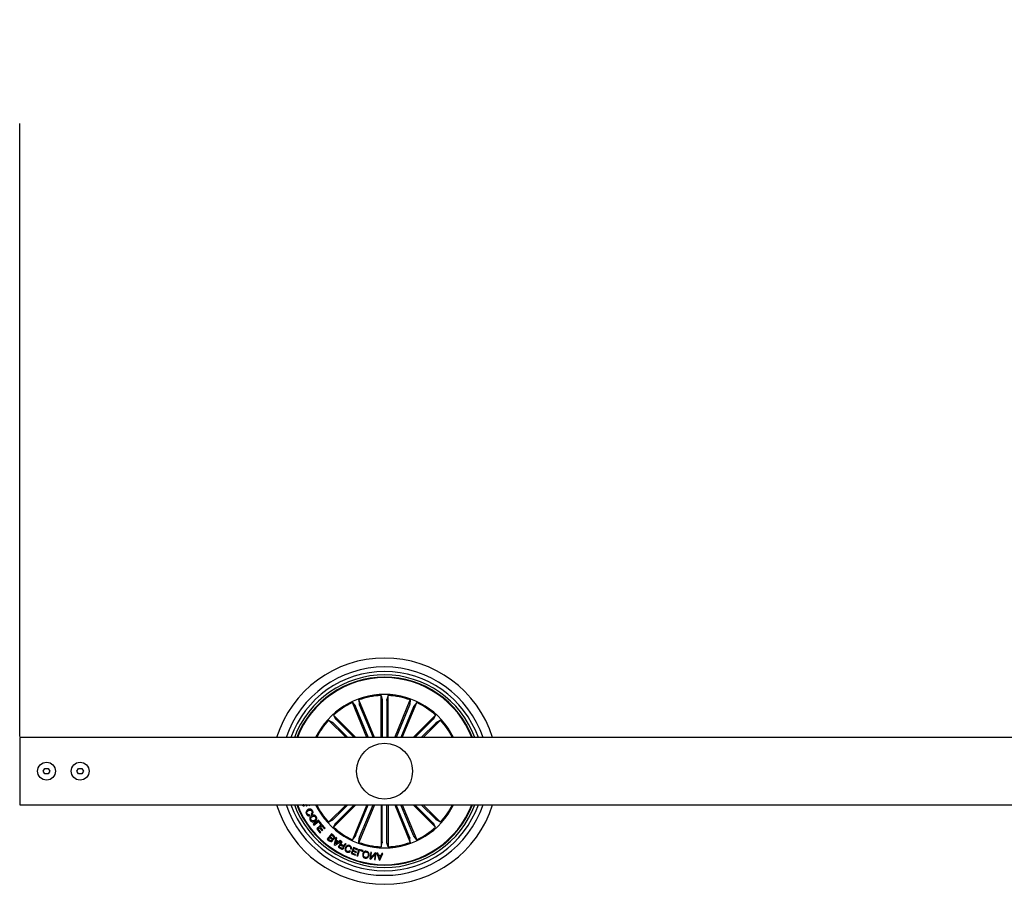
# Model space of a CAD drawing. Units: millimetres. Extents: x 0 to 1457, y 0 to 1030.
# Drawn here: x 662 to 706, y 628 to 667 of the extents above; entities that cross this region are included whole.
import ezdxf

# ---------------------------------------------------------------- set-up
doc = ezdxf.new("R2010")
doc.units = ezdxf.units.MM
doc.header["$LTSCALE"] = 10
doc.header["$PDSIZE"] = -1
doc.layers.add('S&C_cotas', color=251, linetype='Continuous')
doc.layers.add('S&C_vistas', color=1, linetype='Continuous')
doc.styles.add('ARIAL', font='arial.ttf')
doc.dimstyles.new('S&C_cotas', dxfattribs={"dimtxt": 0.02, "dimasz": 0.1, "dimexe": 0.018, "dimexo": 0.02, "dimgap": 0, "dimtad": 0, "dimdec": 0, "dimzin": 0, "dimdsep": 46, "dimtxsty": 'ARIAL', "dimblk": 'NONE', "dimcen": 0, "dimsd1": 1, "dimsd2": 1, "dimclrd": 256, "dimclre": 256, "dimclrt": 256, "dimazin": 0, "dimtfac": 1, "dimtdec": 0, "dimtofl": 0, "dimtmove": 0, "dimatfit": 3, "dimldrblk": 'NONE', "dimfxl": 1, "dimtolj": 1, "dimtzin": 0, "dimarcsym": 0})

# ---------------------------------------------------------------- blocks, each defined once
blk = doc.blocks.new('*D124')
at = {"layer": 'Defpoints', "color": 0, "linetype": 'Continuous'}
for p in [(829.795, 662.199), (661.595, 634.806), (829.795, 634.806)]:
    blk.add_point(p, dxfattribs=at)
at = {"layer": 'S&C_cotas', "linetype": 'Continuous', "lineweight": -2}
for p, q in [((661.595, 634.856), (661.595, 662.219)), ((829.795, 634.856), (829.795, 662.219))]:
    blk.add_line(p, q, dxfattribs=at)
at = {"layer": 'S&C_cotas', "linetype": 'Continuous', "insert": (745.695, 662.199), "char_height": 2, "attachment_point": 5, "style": 'ARIAL'}
blk.add_mtext('\\A1;168cm / 66.5"', dxfattribs=at)
blk = doc.blocks.new('_NONE')

msp = doc.modelspace()

# ---------------------------------------------------------------- linework, layer by layer
at = {"layer": 'S&C_vistas', "color": 7, "linetype": 'Continuous'}
for p, q in [((677.74, 634.806), (677.74, 636.683)), ((677.74, 636.683), (677.793, 636.507)), ((678.049, 636.683), (677.996, 636.507)), ((678.049, 634.806), (678.049, 636.683)), ((677.106, 634.806), (676.46, 636.367)), ((676.46, 636.367), (676.576, 636.225)), ((676.597, 636.18), (677.166, 634.806)), ((677.441, 634.806), (676.745, 636.485)), ((676.745, 636.485), (676.764, 636.302)), ((676.78, 636.256), (677.381, 634.806)), ((677.795, 636.458), (677.795, 634.806)), ((677.994, 636.458), (677.994, 634.806)), ((678.349, 634.806), (679.044, 636.485)), ((679.009, 636.256), (678.408, 634.806)), ((679.193, 636.18), (678.624, 634.806)), ((678.683, 634.806), (679.33, 636.367)), ((679.044, 636.485), (679.026, 636.302)), ((679.33, 636.367), (679.214, 636.225)), ((676.613, 634.806), (675.616, 635.803)), ((675.616, 635.803), (675.703, 635.642)), ((679.176, 634.806), (680.174, 635.803)), ((680.174, 635.803), (680.087, 635.642)), ((676.176, 634.806), (675.397, 635.585)), ((675.397, 635.585), (675.559, 635.498)), ((675.595, 635.464), (676.254, 634.806)), ((675.736, 635.605), (676.536, 634.806)), ((680.053, 635.605), (679.254, 634.806)), ((680.194, 635.464), (679.536, 634.806)), ((679.613, 634.806), (680.392, 635.585)), ((680.392, 635.585), (680.23, 635.498)), ((828.595, 634.806), (661.595, 634.806)), ((661.595, 634.806), (661.595, 631.806)), ((662.65, 633.306), (662.723, 633.431)), ((662.723, 633.431), (662.867, 633.431)), ((662.867, 633.431), (662.939, 633.306)), ((664.15, 633.306), (664.223, 633.431)), ((664.223, 633.431), (664.367, 633.431)), ((664.367, 633.431), (664.439, 633.306)), ((662.723, 633.181), (662.65, 633.306)), ((662.867, 633.181), (662.723, 633.181)), ((662.939, 633.306), (662.867, 633.181)), ((664.223, 633.181), (664.15, 633.306)), ((664.367, 633.181), (664.223, 633.181)), ((664.439, 633.306), (664.367, 633.181)), ((661.595, 631.806), (828.595, 631.806)), ((674.29, 631.806), (674.284, 631.802)), ((674.398, 631.806), (674.381, 631.797)), ((674.381, 631.797), (674.399, 631.754)), ((674.464, 631.803), (674.554, 631.779)), ((674.554, 631.779), (674.542, 631.806)), ((676.176, 631.806), (675.397, 631.027)), ((675.595, 631.147), (676.254, 631.806)), ((676.613, 631.806), (675.616, 630.808)), ((675.736, 631.006), (676.536, 631.806)), ((677.106, 631.806), (676.46, 630.245)), ((676.597, 630.432), (677.166, 631.806)), ((677.441, 631.806), (676.745, 630.126)), ((676.78, 630.355), (677.381, 631.806)), ((677.74, 631.806), (677.74, 629.928)), ((677.795, 630.154), (677.795, 631.806)), ((677.994, 630.154), (677.994, 631.806)), ((678.049, 631.806), (678.049, 629.928)), ((678.349, 631.806), (679.044, 630.126)), ((679.009, 630.355), (678.408, 631.806)), ((679.193, 630.432), (678.624, 631.806)), ((678.683, 631.806), (679.33, 630.245)), ((679.176, 631.806), (680.174, 630.808)), ((680.053, 631.006), (679.254, 631.806)), ((680.194, 631.147), (679.536, 631.806)), ((679.613, 631.806), (680.392, 631.027)), ((674.556, 631.324), (674.533, 631.366)), ((674.611, 631.404), (674.635, 631.362)), ((674.943, 631.117), (674.702, 630.93)), ((674.702, 630.93), (674.732, 630.891)), ((674.732, 630.891), (674.943, 631.054)), ((675.092, 630.93), (674.862, 630.725)), ((674.928, 630.714), (674.995, 630.773)), ((675.072, 630.952), (674.943, 631.117)), ((674.943, 631.054), (675.04, 630.928)), ((674.995, 630.773), (675.1, 630.655)), ((675.026, 630.801), (675.096, 630.863)), ((675.131, 630.683), (675.026, 630.801)), ((675.04, 630.928), (675.072, 630.952)), ((675.241, 630.764), (675.092, 630.93)), ((675.096, 630.863), (675.209, 630.736)), ((675.397, 631.027), (675.559, 631.114)), ((675.616, 630.808), (675.703, 630.97)), ((680.174, 630.808), (680.087, 630.97)), ((680.392, 631.027), (680.23, 631.114)), ((674.862, 630.725), (675.01, 630.56)), ((675.041, 630.588), (674.928, 630.714)), ((675.01, 630.56), (675.041, 630.588)), ((675.1, 630.655), (675.131, 630.683)), ((675.209, 630.736), (675.241, 630.764)), ((675.521, 630.502), (675.335, 630.268)), ((675.381, 630.27), (675.443, 630.348)), ((675.443, 630.348), (675.51, 630.295)), ((675.461, 630.371), (675.529, 630.457)), ((675.536, 630.312), (675.461, 630.371)), ((675.633, 630.413), (675.521, 630.502)), ((675.529, 630.457), (675.612, 630.392)), ((675.723, 630.341), (675.651, 630.026)), ((675.761, 630.319), (675.723, 630.341)), ((676.46, 630.245), (676.576, 630.387)), ((679.33, 630.245), (679.214, 630.387)), ((675.335, 630.268), (675.42, 630.2)), ((675.448, 630.217), (675.381, 630.27)), ((675.651, 630.026), (675.686, 630.002)), ((675.686, 630.002), (675.953, 630.186)), ((675.697, 630.055), (675.731, 630.188)), ((675.807, 630.137), (675.697, 630.055)), ((675.731, 630.188), (675.807, 630.137)), ((675.739, 630.222), (675.761, 630.319)), ((675.836, 630.157), (675.739, 630.222)), ((675.976, 630.173), (675.827, 629.912)), ((675.827, 629.912), (675.95, 629.842)), ((675.913, 630.216), (675.836, 630.157)), ((675.874, 629.921), (675.927, 630.015)), ((675.965, 629.869), (675.874, 629.921)), ((675.953, 630.186), (675.913, 630.216)), ((675.927, 630.015), (676.004, 629.971)), ((675.943, 630.042), (676.007, 630.155)), ((676.029, 629.993), (675.943, 630.042)), ((676.007, 630.155), (675.976, 630.173)), ((676.186, 630.053), (676.147, 630.075)), ((676.505, 629.905), (676.399, 629.624)), ((676.7, 629.831), (676.505, 629.905)), ((676.745, 630.126), (676.764, 630.309)), ((677.74, 629.928), (677.793, 630.104)), ((678.049, 629.928), (677.996, 630.104)), ((679.044, 630.126), (679.026, 630.309)), ((676.367, 629.735), (676.332, 629.751)), ((676.373, 629.839), (676.408, 629.823)), ((676.399, 629.624), (676.593, 629.551)), ((676.446, 629.642), (676.48, 629.732)), ((676.604, 629.582), (676.446, 629.642)), ((676.48, 629.732), (676.628, 629.676)), ((676.492, 629.763), (676.528, 629.86)), ((676.639, 629.707), (676.492, 629.763)), ((676.528, 629.86), (676.688, 629.8)), ((676.593, 629.551), (676.604, 629.582)), ((676.628, 629.676), (676.639, 629.707)), ((676.746, 629.816), (676.659, 629.532)), ((676.659, 629.532), (676.694, 629.521)), ((676.688, 629.8), (676.7, 629.831)), ((676.694, 629.521), (676.771, 629.774)), ((676.936, 629.758), (676.746, 629.816)), ((676.771, 629.774), (676.927, 629.727)), ((676.927, 629.727), (676.936, 629.758)), ((677.281, 629.684), (677.241, 629.388)), ((677.316, 629.679), (677.281, 629.684)), ((677.284, 629.382), (677.476, 629.602)), ((677.285, 629.44), (677.316, 629.679)), ((677.474, 629.659), (677.285, 629.44)), ((677.476, 629.602), (677.444, 629.36)), ((677.519, 629.651), (677.474, 629.659)), ((677.479, 629.355), (677.519, 629.651)), ((677.547, 629.647), (677.647, 629.341)), ((677.589, 629.644), (677.547, 629.647)), ((677.619, 629.553), (677.589, 629.644)), ((677.742, 629.546), (677.619, 629.553)), ((677.671, 629.381), (677.629, 629.521)), ((677.629, 629.521), (677.728, 629.516)), ((677.728, 629.516), (677.671, 629.381)), ((677.69, 629.338), (677.824, 629.632)), ((677.778, 629.635), (677.742, 629.546)), ((677.824, 629.632), (677.778, 629.635)), ((677.241, 629.388), (677.284, 629.382)), ((677.444, 629.36), (677.479, 629.355)), ((677.647, 629.341), (677.69, 629.338))]:
    msp.add_line(p, q, dxfattribs=at)
for centre, radius in [((677.895, 633.306), 1.25), ((662.795, 633.306), 0.4), ((664.295, 633.306), 0.4)]:
    msp.add_circle(centre, radius, dxfattribs=at)
for radius, start, end in [(5.05, 17.2793, 162.7207), (4.65, 18.8191, 161.1809), (4.45, 19.699, 160.301), (4.3, 20.4162, 159.5838), (4.199, 20.9277, 159.0723), (4.175, 21.0561, 158.9439), (3.425, 25.9736, 154.0264), (3.381, 92.6202, 109.8798), (3.381, 70.1202, 87.3798), (3.381, 115.1202, 132.3798), (3.381, 47.6202, 64.8798), (3.381, 137.6202, 153.6619), (3.381, 26.3381, 42.3798), (5.05, 197.2793, 342.7207), (4.65, 198.8191, 341.1809), (4.45, 199.699, 340.301), (4.3, 200.4162, 339.5838), (4.199, 200.9277, 339.0723), (4.175, 201.0561, 338.9439), (3.425, 205.9736, 334.0264), (3.381, 206.3381, 222.3798), (3.381, 317.6202, 333.6619), (3.381, 227.6202, 244.8798), (3.381, 295.1202, 312.3798), (3.381, 250.1202, 267.3798), (3.381, 272.6202, 289.8798)]:
    msp.add_arc((677.895, 633.306), radius, start, end, dxfattribs=at)
for points, knots in [([(677.793, 636.507), (677.793, 636.506), (677.794, 636.503), (677.795, 636.492), (677.795, 636.477), (677.795, 636.465), (677.795, 636.459), (677.795, 636.458)], [0, 0, 0, 0, 0.2414723, 0.4829656, 0.7242196, 0.9652946, 1, 1, 1, 1]), ([(677.994, 636.458), (677.994, 636.464), (677.994, 636.475), (677.995, 636.49), (677.996, 636.501), (677.996, 636.506), (677.996, 636.507), (677.996, 636.507)], [0, 0, 0, 0, 0.241195, 0.482365, 0.723426, 0.964627, 1, 1, 1, 1]), ([(676.576, 636.225), (676.577, 636.223), (676.578, 636.221), (676.583, 636.211), (676.589, 636.198), (676.594, 636.187), (676.596, 636.181), (676.597, 636.18)], [0, 0, 0, 0, 0.241471, 0.482977, 0.724228, 0.965305, 1, 1, 1, 1]), ([(676.78, 636.256), (676.778, 636.261), (676.774, 636.272), (676.769, 636.286), (676.765, 636.297), (676.764, 636.301), (676.764, 636.302), (676.764, 636.302)], [0, 0, 0, 0, 0.2412167, 0.4823652, 0.7234243, 0.9646266, 1, 1, 1, 1]), ([(679.026, 636.302), (679.026, 636.301), (679.025, 636.298), (679.021, 636.288), (679.016, 636.274), (679.012, 636.263), (679.009, 636.257), (679.009, 636.256)], [0, 0, 0, 0, 0.241476, 0.48296, 0.724216, 0.965306, 1, 1, 1, 1]), ([(679.193, 636.18), (679.195, 636.185), (679.2, 636.196), (679.206, 636.209), (679.211, 636.219), (679.213, 636.224), (679.214, 636.225), (679.214, 636.225)], [0, 0, 0, 0, 0.241192, 0.48237, 0.723428, 0.964621, 1, 1, 1, 1]), ([(675.736, 635.605), (675.732, 635.609), (675.724, 635.617), (675.714, 635.628), (675.707, 635.637), (675.704, 635.64), (675.703, 635.641), (675.703, 635.642)], [0, 0, 0, 0, 0.241184, 0.482342, 0.723405, 0.964627, 1, 1, 1, 1]), ([(680.087, 635.642), (680.086, 635.64), (680.084, 635.638), (680.077, 635.629), (680.067, 635.619), (680.058, 635.61), (680.054, 635.606), (680.053, 635.605)], [0, 0, 0, 0, 0.241476, 0.482958, 0.724216, 0.965281, 1, 1, 1, 1]), ([(675.559, 635.498), (675.56, 635.497), (675.563, 635.495), (675.571, 635.488), (675.582, 635.478), (675.59, 635.47), (675.595, 635.465), (675.595, 635.464)], [0, 0, 0, 0, 0.241447, 0.482957, 0.724186, 0.965263, 1, 1, 1, 1]), ([(680.194, 635.464), (680.198, 635.468), (680.206, 635.476), (680.217, 635.487), (680.225, 635.494), (680.229, 635.497), (680.23, 635.498), (680.23, 635.498)], [0, 0, 0, 0, 0.241183, 0.48234, 0.723422, 0.964627, 1, 1, 1, 1]), ([(674.212, 631.809), (674.216, 631.8), (674.226, 631.78), (674.25, 631.761), (674.277, 631.752), (674.293, 631.757), (674.301, 631.759)], [0, 0, 0, 0, 0.28069, 0.56075, 0.780269, 1, 1, 1, 1]), ([(674.284, 631.802), (674.28, 631.801), (674.271, 631.8), (674.262, 631.803), (674.259, 631.806), (674.259, 631.806)], [0, 0, 0, 0, 0.489591, 0.981795, 1, 1, 1, 1]), ([(674.301, 631.759), (674.309, 631.764), (674.325, 631.773), (674.338, 631.791), (674.341, 631.803), (674.342, 631.806)], [0, 0, 0, 0, 0.42947, 0.859796, 1, 1, 1, 1]), ([(674.399, 631.754), (674.407, 631.758), (674.422, 631.763), (674.439, 631.777), (674.452, 631.79), (674.46, 631.799), (674.464, 631.803)], [0, 0, 0, 0, 0.340031, 0.559712, 0.779853, 1, 1, 1, 1]), ([(674.474, 631.592), (674.455, 631.58), (674.417, 631.555), (674.385, 631.498), (674.381, 631.438), (674.396, 631.406), (674.403, 631.39)], [0, 0, 0, 0, 0.280384, 0.559863, 0.77957, 1, 1, 1, 1]), ([(674.403, 631.39), (674.413, 631.375), (674.431, 631.346), (674.473, 631.32), (674.517, 631.312), (674.543, 631.32), (674.556, 631.324)], [0, 0, 0, 0, 0.280332, 0.559943, 0.779719, 1, 1, 1, 1]), ([(674.439, 631.409), (674.432, 631.424), (674.42, 631.453), (674.44, 631.511), (674.474, 631.534), (674.494, 631.548)], [0, 0, 0, 0, 0.280388, 0.559919, 1, 1, 1, 1]), ([(674.533, 631.366), (674.523, 631.364), (674.502, 631.359), (674.464, 631.372), (674.448, 631.395), (674.439, 631.409)], [0, 0, 0, 0, 0.281138, 0.560973, 1, 1, 1, 1]), ([(674.679, 631.542), (674.666, 631.561), (674.642, 631.599), (674.579, 631.62), (674.521, 631.614), (674.49, 631.599), (674.474, 631.592)], [0, 0, 0, 0, 0.279904, 0.558368, 0.778937, 1, 1, 1, 1]), ([(674.494, 631.548), (674.509, 631.555), (674.539, 631.569), (674.585, 631.571), (674.625, 631.552), (674.639, 631.531), (674.646, 631.52)], [0, 0, 0, 0, 0.280953, 0.560555, 0.779795, 1, 1, 1, 1]), ([(674.627, 631.315), (674.61, 631.301), (674.575, 631.272), (674.549, 631.212), (674.552, 631.153), (674.569, 631.121), (674.578, 631.106)], [0, 0, 0, 0, 0.28013, 0.559735, 0.779532, 1, 1, 1, 1]), ([(674.613, 631.129), (674.606, 631.143), (674.591, 631.172), (674.606, 631.23), (674.637, 631.256), (674.656, 631.272)], [0, 0, 0, 0, 0.28038, 0.560241, 1, 1, 1, 1]), ([(674.646, 631.52), (674.651, 631.508), (674.661, 631.485), (674.656, 631.448), (674.637, 631.42), (674.62, 631.41), (674.611, 631.404)], [0, 0, 0, 0, 0.2801989, 0.5591855, 0.7792166, 1, 1, 1, 1]), ([(674.839, 631.278), (674.825, 631.296), (674.796, 631.332), (674.732, 631.348), (674.674, 631.341), (674.643, 631.324), (674.627, 631.315)], [0, 0, 0, 0, 0.279844, 0.558606, 0.779158, 1, 1, 1, 1]), ([(674.635, 631.362), (674.65, 631.374), (674.681, 631.398), (674.702, 631.45), (674.699, 631.501), (674.685, 631.528), (674.679, 631.542)], [0, 0, 0, 0, 0.280335, 0.55918, 0.779253, 1, 1, 1, 1]), ([(674.656, 631.272), (674.67, 631.28), (674.697, 631.295), (674.742, 631.299), (674.781, 631.285), (674.796, 631.265), (674.804, 631.255)], [0, 0, 0, 0, 0.280651, 0.560402, 0.779865, 1, 1, 1, 1]), ([(674.804, 631.255), (674.812, 631.241), (674.827, 631.212), (674.817, 631.166), (674.794, 631.131), (674.774, 631.116), (674.764, 631.108)], [0, 0, 0, 0, 0.279699, 0.558149, 0.778902, 1, 1, 1, 1]), ([(674.792, 631.066), (674.81, 631.08), (674.846, 631.109), (674.87, 631.171), (674.866, 631.231), (674.848, 631.263), (674.839, 631.278)], [0, 0, 0, 0, 0.279973, 0.559601, 0.779392, 1, 1, 1, 1]), ([(674.578, 631.106), (674.592, 631.088), (674.621, 631.051), (674.685, 631.033), (674.745, 631.039), (674.776, 631.057), (674.792, 631.066)], [0, 0, 0, 0, 0.2800341, 0.5586491, 0.7792253, 1, 1, 1, 1]), ([(674.764, 631.108), (674.75, 631.101), (674.722, 631.085), (674.676, 631.082), (674.636, 631.099), (674.621, 631.119), (674.613, 631.129)], [0, 0, 0, 0, 0.28044, 0.56022, 0.779624, 1, 1, 1, 1]), ([(675.595, 631.147), (675.591, 631.143), (675.583, 631.135), (675.573, 631.125), (675.564, 631.118), (675.56, 631.115), (675.559, 631.114), (675.559, 631.114)], [0, 0, 0, 0, 0.241239, 0.482392, 0.723427, 0.964628, 1, 1, 1, 1]), ([(675.703, 630.97), (675.704, 630.971), (675.706, 630.974), (675.713, 630.982), (675.723, 630.993), (675.731, 631.001), (675.736, 631.006), (675.736, 631.006)], [0, 0, 0, 0, 0.241469, 0.482997, 0.724265, 0.96534, 1, 1, 1, 1]), ([(680.053, 631.006), (680.057, 631.002), (680.065, 630.995), (680.075, 630.984), (680.083, 630.975), (680.086, 630.971), (680.087, 630.97), (680.087, 630.97)], [0, 0, 0, 0, 0.241232, 0.482378, 0.72343, 0.964619, 1, 1, 1, 1]), ([(680.23, 631.114), (680.229, 631.115), (680.227, 631.117), (680.218, 631.124), (680.208, 631.134), (680.199, 631.142), (680.195, 631.147), (680.194, 631.147)], [0, 0, 0, 0, 0.2414766, 0.4829513, 0.7242399, 0.9653232, 1, 1, 1, 1]), ([(675.612, 630.392), (675.618, 630.386), (675.631, 630.374), (675.638, 630.35), (675.634, 630.327), (675.626, 630.316), (675.623, 630.31)], [0, 0, 0, 0, 0.280452, 0.559351, 0.779259, 1, 1, 1, 1]), ([(675.65, 630.289), (675.657, 630.3), (675.671, 630.323), (675.67, 630.361), (675.656, 630.392), (675.641, 630.406), (675.633, 630.413)], [0, 0, 0, 0, 0.279524, 0.559085, 0.779209, 1, 1, 1, 1]), ([(676.597, 630.432), (676.594, 630.426), (676.59, 630.416), (676.584, 630.402), (676.579, 630.392), (676.577, 630.388), (676.576, 630.387), (676.576, 630.387)], [0, 0, 0, 0, 0.241199, 0.482355, 0.72342, 0.96462, 1, 1, 1, 1]), ([(676.764, 630.309), (676.764, 630.311), (676.765, 630.314), (676.768, 630.324), (676.773, 630.338), (676.778, 630.349), (676.78, 630.355), (676.78, 630.355)], [0, 0, 0, 0, 0.241466, 0.482964, 0.724218, 0.965274, 1, 1, 1, 1]), ([(679.009, 630.355), (679.011, 630.35), (679.016, 630.34), (679.021, 630.326), (679.025, 630.315), (679.026, 630.311), (679.026, 630.309), (679.026, 630.309)], [0, 0, 0, 0, 0.2411863, 0.4823626, 0.7234229, 0.9646264, 1, 1, 1, 1]), ([(679.214, 630.387), (679.213, 630.388), (679.211, 630.391), (679.206, 630.401), (679.201, 630.414), (679.196, 630.425), (679.193, 630.431), (679.193, 630.432)], [0, 0, 0, 0, 0.24148, 0.482957, 0.724202, 0.965273, 1, 1, 1, 1]), ([(675.42, 630.2), (675.441, 630.183), (675.466, 630.16), (675.506, 630.158), (675.531, 630.163), (675.546, 630.177), (675.555, 630.186)], [0, 0, 0, 0, 0.499768, 0.625401, 0.751101, 1, 1, 1, 1]), ([(675.532, 630.213), (675.527, 630.207), (675.518, 630.197), (675.502, 630.192), (675.478, 630.194), (675.461, 630.207), (675.448, 630.217)], [0, 0, 0, 0, 0.25012, 0.375466, 0.500711, 1, 1, 1, 1]), ([(675.51, 630.295), (675.522, 630.284), (675.538, 630.27), (675.544, 630.246), (675.543, 630.23), (675.537, 630.22), (675.532, 630.213)], [0, 0, 0, 0, 0.498918, 0.624571, 0.750149, 1, 1, 1, 1]), ([(675.623, 630.31), (675.617, 630.304), (675.608, 630.295), (675.592, 630.29), (675.568, 630.29), (675.55, 630.302), (675.536, 630.312)], [0, 0, 0, 0, 0.2503186, 0.3759248, 0.5016069, 1, 1, 1, 1]), ([(675.555, 630.186), (675.56, 630.193), (675.569, 630.206), (675.574, 630.235), (675.567, 630.254), (675.562, 630.266)], [0, 0, 0, 0, 0.280965, 0.561567, 1, 1, 1, 1]), ([(675.562, 630.266), (675.571, 630.263), (675.588, 630.256), (675.623, 630.261), (675.64, 630.279), (675.65, 630.289)], [0, 0, 0, 0, 0.281104, 0.561041, 1, 1, 1, 1]), ([(676.004, 629.971), (676.019, 629.961), (676.038, 629.949), (676.049, 629.925), (676.05, 629.907), (676.044, 629.895), (676.04, 629.887)], [0, 0, 0, 0, 0.49891, 0.624322, 0.749721, 1, 1, 1, 1]), ([(676.1, 630.015), (676.095, 630.009), (676.086, 629.997), (676.067, 629.984), (676.046, 629.985), (676.034, 629.99), (676.029, 629.993)], [0, 0, 0, 0, 0.281253, 0.55978, 0.779391, 1, 1, 1, 1]), ([(676.061, 629.956), (676.066, 629.955), (676.076, 629.952), (676.093, 629.953), (676.107, 629.962), (676.131, 629.984), (676.145, 630.007), (676.156, 630.026)], [0, 0, 0, 0, 0.125021, 0.249627, 0.374344, 0.499423, 1, 1, 1, 1]), ([(676.068, 629.864), (676.073, 629.873), (676.081, 629.89), (676.083, 629.916), (676.075, 629.939), (676.066, 629.951), (676.061, 629.956)], [0, 0, 0, 0, 0.280349, 0.559887, 0.779696, 1, 1, 1, 1]), ([(676.147, 630.075), (676.142, 630.071), (676.13, 630.062), (676.118, 630.039), (676.107, 630.024), (676.1, 630.015)], [0, 0, 0, 0, 0.277455, 0.5585675, 1, 1, 1, 1]), ([(676.15, 629.901), (676.142, 629.88), (676.126, 629.837), (676.134, 629.773), (676.166, 629.723), (676.197, 629.706), (676.212, 629.697)], [0, 0, 0, 0, 0.28042, 0.559909, 0.779565, 1, 1, 1, 1]), ([(676.341, 629.984), (676.32, 629.991), (676.278, 630.006), (676.217, 629.985), (676.175, 629.946), (676.158, 629.916), (676.15, 629.901)], [0, 0, 0, 0, 0.279755, 0.558205, 0.778888, 1, 1, 1, 1]), ([(676.156, 630.026), (676.161, 630.032), (676.169, 630.043), (676.181, 630.05), (676.186, 630.053)], [0, 0, 0, 0, 0.560264, 1, 1, 1, 1]), ([(676.184, 629.881), (676.192, 629.897), (676.209, 629.927), (676.247, 629.96), (676.293, 629.97), (676.318, 629.96), (676.331, 629.955)], [0, 0, 0, 0, 0.280976, 0.560795, 0.779869, 1, 1, 1, 1]), ([(676.331, 629.955), (676.343, 629.948), (676.365, 629.935), (676.382, 629.901), (676.384, 629.868), (676.377, 629.848), (676.373, 629.839)], [0, 0, 0, 0, 0.279993, 0.559093, 0.779296, 1, 1, 1, 1]), ([(676.408, 629.823), (676.413, 629.84), (676.422, 629.875), (676.409, 629.927), (676.379, 629.963), (676.354, 629.977), (676.341, 629.984)], [0, 0, 0, 0, 0.280264, 0.559284, 0.779343, 1, 1, 1, 1]), ([(677.795, 630.154), (677.795, 630.148), (677.795, 630.137), (677.795, 630.122), (677.794, 630.11), (677.793, 630.106), (677.793, 630.105), (677.793, 630.104)], [0, 0, 0, 0, 0.241196, 0.482364, 0.723425, 0.964626, 1, 1, 1, 1]), ([(677.996, 630.104), (677.996, 630.106), (677.996, 630.109), (677.995, 630.12), (677.994, 630.134), (677.994, 630.146), (677.994, 630.153), (677.994, 630.154)], [0, 0, 0, 0, 0.2414721, 0.4829685, 0.7242199, 0.9652947, 1, 1, 1, 1]), ([(675.95, 629.842), (675.962, 629.836), (675.984, 629.825), (676.021, 629.824), (676.051, 629.839), (676.063, 629.856), (676.068, 629.864)], [0, 0, 0, 0, 0.280792, 0.560023, 0.779677, 1, 1, 1, 1]), ([(676.04, 629.887), (676.035, 629.88), (676.026, 629.867), (676.003, 629.858), (675.982, 629.861), (675.971, 629.866), (675.965, 629.869)], [0, 0, 0, 0, 0.280085, 0.558741, 0.778954, 1, 1, 1, 1]), ([(676.225, 629.725), (676.21, 629.733), (676.18, 629.751), (676.16, 629.814), (676.175, 629.856), (676.184, 629.881)], [0, 0, 0, 0, 0.280509, 0.55989, 1, 1, 1, 1]), ([(676.212, 629.697), (676.228, 629.691), (676.259, 629.68), (676.305, 629.684), (676.344, 629.704), (676.359, 629.725), (676.367, 629.735)], [0, 0, 0, 0, 0.2802067, 0.5598044, 0.7796998, 1, 1, 1, 1]), ([(676.332, 629.751), (676.325, 629.743), (676.31, 629.725), (676.279, 629.714), (676.25, 629.715), (676.233, 629.721), (676.225, 629.725)], [0, 0, 0, 0, 0.280066, 0.559197, 0.779394, 1, 1, 1, 1]), ([(676.92, 629.606), (676.918, 629.584), (676.912, 629.54), (676.934, 629.479), (676.976, 629.438), (677.01, 629.428), (677.027, 629.423)], [0, 0, 0, 0, 0.280201, 0.559863, 0.77956, 1, 1, 1, 1]), ([(677.095, 629.727), (677.072, 629.729), (677.027, 629.735), (676.971, 629.702), (676.936, 629.657), (676.925, 629.623), (676.92, 629.606)], [0, 0, 0, 0, 0.279721, 0.558508, 0.779113, 1, 1, 1, 1]), ([(677.034, 629.454), (677.017, 629.459), (676.984, 629.47), (676.957, 629.514), (676.949, 629.558), (676.953, 629.585), (676.956, 629.598)], [0, 0, 0, 0, 0.27959, 0.558047, 0.778903, 1, 1, 1, 1]), ([(676.956, 629.598), (676.961, 629.615), (676.971, 629.648), (677.004, 629.685), (677.047, 629.702), (677.074, 629.698), (677.088, 629.695)], [0, 0, 0, 0, 0.280455, 0.56027, 0.779667, 1, 1, 1, 1]), ([(677.027, 629.423), (677.049, 629.42), (677.094, 629.414), (677.15, 629.447), (677.186, 629.493), (677.196, 629.526), (677.201, 629.543)], [0, 0, 0, 0, 0.279725, 0.558504, 0.779113, 1, 1, 1, 1]), ([(677.166, 629.551), (677.161, 629.535), (677.15, 629.502), (677.117, 629.465), (677.074, 629.448), (677.047, 629.452), (677.034, 629.454)], [0, 0, 0, 0, 0.280468, 0.560293, 0.779666, 1, 1, 1, 1]), ([(677.088, 629.695), (677.105, 629.69), (677.138, 629.679), (677.164, 629.635), (677.172, 629.592), (677.168, 629.565), (677.166, 629.551)], [0, 0, 0, 0, 0.27962, 0.5580377, 0.7788712, 1, 1, 1, 1]), ([(677.201, 629.543), (677.204, 629.565), (677.21, 629.61), (677.187, 629.67), (677.145, 629.711), (677.112, 629.722), (677.095, 629.727)], [0, 0, 0, 0, 0.280198, 0.559854, 0.779557, 1, 1, 1, 1])]:
    msp.add_open_spline(points, degree=3, knots=knots, dxfattribs=at)

# ---------------------------------------------------------------- dimensions: what is measured, and where the dimension line sits
at = {"layer": 'S&C_cotas', "linetype": 'Continuous'}
dim = msp.add_linear_dim(base=(829.795, 662.199), p1=(661.595, 634.806), p2=(829.795, 634.806), text='<>cm / 66.5"', dimstyle='S&C_cotas', override={"dimtxt": 2, "dimasz": 0, "dimexe": 0.02, "dimexo": 0.05, "dimlfac": 1}, dxfattribs=at)
dim.commit()
dim.dimension.update_dxf_attribs({"geometry": '*D124', "text_midpoint": (745.695, 662.199), "dimtype": 160})

doc.saveas('drawing.dxf')
